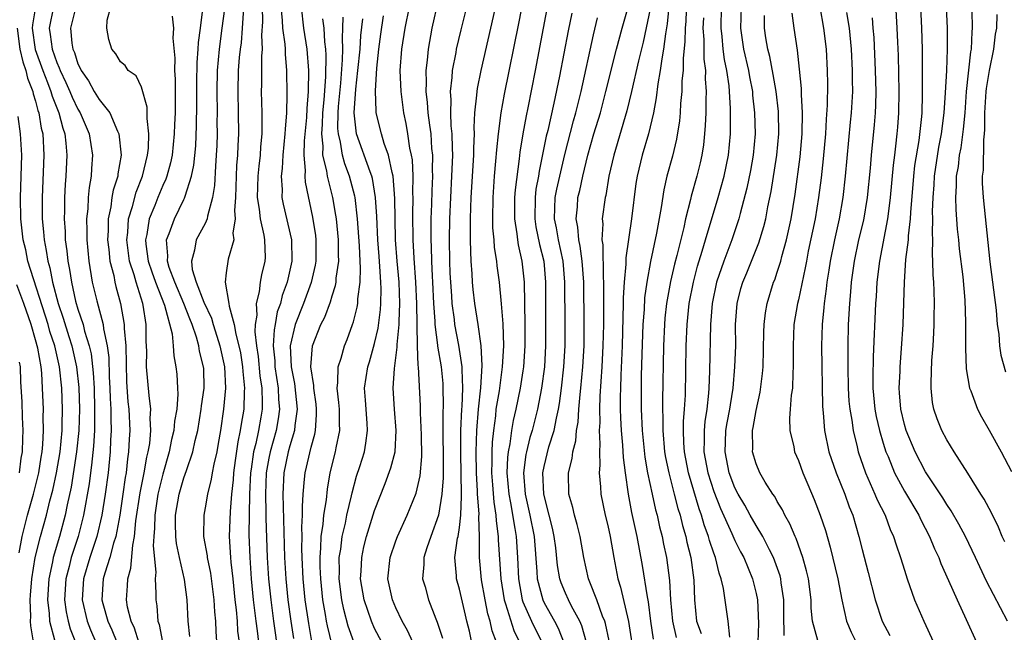
# Model space of a CAD drawing. Units: inches. Extents: x 2631000 to 2634000, y 1518000 to 1518965.
# Drawn here: x 2632282 to 2632374, y 1518482 to 1518540 of the extents above; entities that cross this region are included whole.
import ezdxf

# ---------------------------------------------------------------- set-up
doc = ezdxf.new("R2010")
doc.units = ezdxf.units.IN
doc.header["$MEASUREMENT"] = 0
doc.layers.add('LD26311518_2ft', color=254, linetype='Continuous')

msp = doc.modelspace()

# ---------------------------------------------------------------- linework, layer by layer
at = {"layer": 'LD26311518_2ft'}
for points, elevation in [([(2632324.543, 1518479), (2632323.943, 1518482.057), (2632323.717, 1518483), (2632323.563, 1518483.563), (2632323, 1518486.031), (2632322.714, 1518487), (2632322.713, 1518487.287), (2632322.573, 1518489), (2632322.83, 1518490.83), (2632322.869, 1518491), (2632323, 1518491.828), (2632323.13, 1518493), (2632323.207, 1518494.794), (2632323.191, 1518495), (2632323.128, 1518498.872), (2632323.148, 1518501), (2632323.239, 1518503), (2632323.266, 1518503.266), (2632323.331, 1518505), (2632323.254, 1518506.746), (2632323.27, 1518507), (2632322.952, 1518509.048), (2632322.573, 1518511), (2632322.527, 1518511.472), (2632322.312, 1518513), (2632322.276, 1518513.724), (2632322.18, 1518515), (2632322.144, 1518515.856), (2632322.099, 1518517), (2632322.068, 1518519), (2632322.106, 1518521), (2632322.188, 1518523), (2632322.3, 1518525), (2632322.312, 1518525.688), (2632322.38, 1518527), (2632322.338, 1518527.662), (2632322.319, 1518529), (2632322.235, 1518529.765), (2632322.178, 1518531), (2632322.209, 1518532.209), (2632322.154, 1518533), (2632322.321, 1518534.321), (2632322.353, 1518535), (2632322.688, 1518536.688), (2632322.735, 1518537), (2632323.162, 1518538.838), (2632324.201, 1518543)], 8602), ([(2632329.263, 1518543), (2632328.587, 1518539.413), (2632327.236, 1518532.764), (2632326.927, 1518531), (2632326.665, 1518529), (2632326.494, 1518527.505), (2632326.422, 1518526.423), (2632326.288, 1518525), (2632326.156, 1518523), (2632326.128, 1518521), (2632326.14, 1518520.141), (2632326.243, 1518519), (2632326.288, 1518518.288), (2632326.492, 1518517), (2632326.536, 1518516.537), (2632326.742, 1518515), (2632326.948, 1518512.948), (2632327.085, 1518511.085), (2632327.149, 1518509), (2632327.045, 1518507), (2632326.741, 1518504.741), (2632326.45, 1518503), (2632326.398, 1518502.398), (2632326.208, 1518501), (2632326.093, 1518499.907), (2632326.056, 1518499), (2632326.064, 1518498.064), (2632326.033, 1518497), (2632326.13, 1518495.871), (2632326.24, 1518494.24), (2632326.445, 1518493), (2632326.458, 1518492.458), (2632326.665, 1518491), (2632326.666, 1518490.666), (2632326.913, 1518487), (2632327.23, 1518485), (2632327.365, 1518484.635), (2632328.131, 1518482.131), (2632328.677, 1518481)], 8606), ([(2632331.674, 1518543), (2632330.159, 1518535), (2632329.472, 1518531.472), (2632329.303, 1518530.697), (2632328.991, 1518529), (2632328.708, 1518527.292), (2632328.639, 1518526.639), (2632328.264, 1518523.736), (2632328.216, 1518523), (2632328.197, 1518521), (2632328.424, 1518519.576), (2632328.474, 1518519), (2632328.538, 1518518.538), (2632328.904, 1518517), (2632329.123, 1518515), (2632329.19, 1518511), (2632329.19, 1518509), (2632329.06, 1518507), (2632329, 1518506.623), (2632328.739, 1518505), (2632328.314, 1518503), (2632328.062, 1518501.938), (2632327.911, 1518501), (2632327.756, 1518499.756), (2632327.6, 1518499), (2632327.537, 1518498.463), (2632327.491, 1518497), (2632327.665, 1518495), (2632327.829, 1518494.171), (2632328.243, 1518491.757), (2632328.345, 1518491), (2632328.489, 1518489), (2632328.582, 1518487), (2632328.939, 1518485), (2632329, 1518484.835), (2632329.821, 1518483), (2632330.77, 1518481)], 8608), ([(2632364.075, 1518543), (2632364.297, 1518539), (2632364.339, 1518537.661), (2632364.398, 1518536.398), (2632364.464, 1518533), (2632364.449, 1518531), (2632364.354, 1518529.646), (2632364.301, 1518529), (2632364.149, 1518527.851), (2632364.065, 1518527), (2632363.942, 1518526.058), (2632363.663, 1518523), (2632363.459, 1518521.459), (2632363.418, 1518521), (2632362.654, 1518517), (2632362.413, 1518515), (2632362.337, 1518513.663), (2632362.283, 1518513), (2632362.044, 1518507.956), (2632362.007, 1518505.993), (2632362.02, 1518505), (2632362.209, 1518503), (2632362.33, 1518502.33), (2632362.64, 1518501), (2632363, 1518499.804), (2632363.261, 1518499), (2632363.463, 1518498.537), (2632364.076, 1518497), (2632365, 1518495.267), (2632366.356, 1518493), (2632366.556, 1518492.556), (2632367.372, 1518491), (2632367.833, 1518489.833), (2632368.237, 1518489), (2632368.437, 1518488.437), (2632369.161, 1518486.839), (2632369.966, 1518485), (2632370.839, 1518483.161), (2632371.815, 1518481)], 8638), ([(2632374.728, 1518483), (2632372.763, 1518486.763), (2632372.116, 1518488.116), (2632371.714, 1518489), (2632370.753, 1518491), (2632370.147, 1518492.148), (2632369.42, 1518493.42), (2632369, 1518494.026), (2632368.638, 1518494.638), (2632367, 1518497.108), (2632366.016, 1518499), (2632365.166, 1518501), (2632365, 1518501.574), (2632364.656, 1518503), (2632364.55, 1518504.55), (2632364.504, 1518505), (2632364.587, 1518506.587), (2632364.595, 1518507), (2632364.732, 1518508.732), (2632364.872, 1518511), (2632364.957, 1518513.043), (2632365.013, 1518515.013), (2632365.149, 1518517.149), (2632365.376, 1518519), (2632365.391, 1518519.391), (2632365.577, 1518521), (2632365.594, 1518521.594), (2632365.875, 1518525), (2632365.994, 1518526.006), (2632366.387, 1518528.387), (2632366.639, 1518530.639), (2632366.665, 1518531), (2632366.715, 1518532.715), (2632366.721, 1518537), (2632366.659, 1518539), (2632366.467, 1518543)], 8640), ([(2632374.48, 1518490.481), (2632374.241, 1518491), (2632373.878, 1518491.878), (2632373.216, 1518493.216), (2632372.518, 1518494.518), (2632372.206, 1518495), (2632371, 1518496.96), (2632369.689, 1518499), (2632369, 1518500.114), (2632368.529, 1518501), (2632368.098, 1518502.098), (2632367.783, 1518503), (2632367.654, 1518503.654), (2632367.531, 1518505), (2632367.511, 1518505.511), (2632367.603, 1518507.603), (2632367.707, 1518509), (2632367.775, 1518510.225), (2632367.802, 1518511), (2632367.802, 1518511.802), (2632367.83, 1518513), (2632367.811, 1518514.189), (2632367.764, 1518515), (2632367.701, 1518515.701), (2632367.688, 1518517), (2632367.642, 1518517.642), (2632367.68, 1518519), (2632367.643, 1518519.643), (2632367.689, 1518521), (2632367.667, 1518521.667), (2632367.703, 1518523), (2632367.796, 1518524.204), (2632367.835, 1518525), (2632368.262, 1518527.738), (2632368.51, 1518529), (2632368.769, 1518531), (2632368.892, 1518532.892), (2632369.003, 1518535.003), (2632369.079, 1518537), (2632369.059, 1518539), (2632368.894, 1518543)], 8642), ([(2632302.665, 1518541.335), (2632302.544, 1518539.456), (2632302.49, 1518539), (2632302.394, 1518537.606), (2632302.306, 1518537), (2632302.222, 1518536.222), (2632302.125, 1518535), (2632302.077, 1518533), (2632302.132, 1518531), (2632302.156, 1518529), (2632302.098, 1518527.902), (2632302.07, 1518527), (2632301.979, 1518526.02), (2632301.857, 1518523), (2632301.779, 1518521.779), (2632301.852, 1518521), (2632301.625, 1518519.625), (2632301.701, 1518519), (2632301.179, 1518517.179), (2632301, 1518515.89), (2632300.901, 1518515), (2632301.248, 1518513), (2632301.266, 1518512.733), (2632301.754, 1518511), (2632301.891, 1518510.109), (2632302.197, 1518509), (2632302.331, 1518508.331), (2632302.543, 1518507), (2632302.56, 1518506.56), (2632302.72, 1518505), (2632302.696, 1518504.696), (2632302.643, 1518503), (2632302.398, 1518501.602), (2632302.323, 1518501), (2632302.08, 1518499.919), (2632301.837, 1518498.164), (2632301.689, 1518497), (2632301.652, 1518496.348), (2632301.502, 1518495), (2632301.353, 1518493.353), (2632301.269, 1518491), (2632301.392, 1518489), (2632301.428, 1518488.572), (2632301.616, 1518487), (2632301.82, 1518485), (2632301.93, 1518484.07), (2632302.015, 1518483), (2632302.069, 1518482.069), (2632302.206, 1518481)], 8582), ([(2632321, 1518541.661), (2632320.411, 1518539), (2632320.038, 1518537), (2632319.955, 1518535.955), (2632319.826, 1518535), (2632319.872, 1518533.872), (2632319.837, 1518533), (2632319.968, 1518531.969), (2632320.029, 1518531), (2632320.164, 1518529.836), (2632320.29, 1518529), (2632320.382, 1518527.618), (2632320.454, 1518527), (2632320.429, 1518525.571), (2632320.454, 1518525), (2632320.386, 1518523.614), (2632320.367, 1518522.367), (2632320.315, 1518521), (2632320.3, 1518519), (2632320.338, 1518518.338), (2632320.364, 1518517), (2632320.419, 1518515.581), (2632320.46, 1518515), (2632320.543, 1518513), (2632320.674, 1518511.326), (2632320.679, 1518511), (2632320.943, 1518509.057), (2632320.947, 1518508.947), (2632321.279, 1518507), (2632321.429, 1518505.429), (2632321.451, 1518505), (2632321.468, 1518503.468), (2632321.428, 1518502.572), (2632321.425, 1518500.575), (2632321.467, 1518498.532), (2632321.475, 1518496.525), (2632321.357, 1518495), (2632321.019, 1518493), (2632320.292, 1518491), (2632319.923, 1518489.923), (2632319.646, 1518489), (2632319.648, 1518488.353), (2632319.531, 1518487), (2632319.757, 1518486.243), (2632320.092, 1518485), (2632320.782, 1518483.218), (2632320.918, 1518482.918), (2632321.398, 1518481.398)], 8600), ([(2632326.508, 1518481), (2632326.097, 1518482.097), (2632325.919, 1518483), (2632325.699, 1518483.699), (2632325.428, 1518485), (2632325.089, 1518486.911), (2632324.893, 1518489), (2632324.904, 1518489.096), (2632324.894, 1518491), (2632324.839, 1518492.838), (2632324.862, 1518493.138), (2632324.724, 1518495), (2632324.72, 1518495.279), (2632324.608, 1518497), (2632324.588, 1518499), (2632324.659, 1518501), (2632324.812, 1518503), (2632325.018, 1518505.018), (2632325.15, 1518507.15), (2632325.059, 1518509), (2632324.786, 1518511), (2632324.469, 1518513), (2632324.312, 1518514.312), (2632324.246, 1518515), (2632324.207, 1518515.793), (2632324.106, 1518517), (2632324.095, 1518517.905), (2632324.033, 1518519), (2632324.056, 1518519.944), (2632324.041, 1518521), (2632324.065, 1518522.065), (2632324.107, 1518523), (2632324.361, 1518527), (2632324.352, 1518527.648), (2632324.42, 1518529), (2632324.393, 1518529.607), (2632324.465, 1518531), (2632324.656, 1518532.656), (2632324.666, 1518533), (2632324.707, 1518533.293), (2632325.05, 1518535), (2632325.97, 1518539), (2632326.522, 1518541.478)], 8604), ([(2632344.438, 1518541.562), (2632344.359, 1518539.641), (2632344.297, 1518539), (2632344.288, 1518537.712), (2632344.107, 1518536.107), (2632344.109, 1518535), (2632344.005, 1518534.005), (2632343.987, 1518533), (2632343.878, 1518531.877), (2632343.835, 1518531), (2632343.769, 1518530.231), (2632343.498, 1518528.502), (2632343.098, 1518526.902), (2632342.576, 1518525), (2632342.28, 1518523.72), (2632342.057, 1518522.057), (2632341.619, 1518519.619), (2632341.04, 1518516.96), (2632340.681, 1518515), (2632340.481, 1518513.52), (2632340.431, 1518512.431), (2632340.326, 1518511), (2632340.218, 1518508.218), (2632340.163, 1518506.163), (2632340.149, 1518505), (2632340.155, 1518503), (2632340.241, 1518501), (2632340.494, 1518498.494), (2632340.764, 1518497), (2632341.187, 1518495), (2632341.51, 1518493.51), (2632341.655, 1518493), (2632341.894, 1518491.894), (2632342.126, 1518491), (2632342.263, 1518490.263), (2632342.532, 1518489), (2632342.834, 1518486.834), (2632342.939, 1518485), (2632343.105, 1518483), (2632343.455, 1518481.455)], 8620), ([(2632282.985, 1518541.016), (2632282.709, 1518539.291), (2632282.68, 1518539), (2632282.967, 1518536.967), (2632283.674, 1518535), (2632284.137, 1518533.863), (2632284.455, 1518533), (2632284.566, 1518532.565), (2632285.204, 1518531), (2632285.559, 1518529.559), (2632285.762, 1518529), (2632285.864, 1518528.136), (2632285.944, 1518527), (2632285.844, 1518525), (2632285.782, 1518524.218), (2632285.725, 1518523), (2632285.728, 1518521.728), (2632285.703, 1518521), (2632285.782, 1518519.782), (2632285.801, 1518519), (2632285.952, 1518517.953), (2632286.031, 1518517), (2632286.207, 1518516.207), (2632286.378, 1518515), (2632286.784, 1518513.216), (2632287, 1518512.47), (2632287.479, 1518511), (2632287.628, 1518510.373), (2632288.058, 1518509), (2632288.238, 1518508.238), (2632288.449, 1518506.449), (2632288.519, 1518505), (2632288.575, 1518503), (2632288.575, 1518501.425), (2632288.562, 1518501), (2632288.472, 1518499.527), (2632288.285, 1518497.715), (2632288.172, 1518497), (2632288.045, 1518495.955), (2632287.537, 1518493), (2632287.013, 1518491), (2632286.362, 1518489), (2632286.171, 1518488.171), (2632285.86, 1518487), (2632285.743, 1518485), (2632285.889, 1518483.889), (2632286.077, 1518483), (2632286.261, 1518482.261), (2632286.754, 1518481)], 8568), ([(2632284.687, 1518541), (2632284.288, 1518539), (2632284.388, 1518538.389), (2632284.559, 1518537), (2632285, 1518535.744), (2632285.235, 1518535.234), (2632285.308, 1518535), (2632285.861, 1518533.861), (2632286.245, 1518533), (2632286.458, 1518532.458), (2632287, 1518531.339), (2632287.211, 1518531), (2632288.071, 1518529), (2632288.383, 1518527), (2632288.277, 1518525.723), (2632288.238, 1518525), (2632288.043, 1518523.957), (2632287.966, 1518523), (2632287.927, 1518521.927), (2632287.818, 1518521), (2632287.845, 1518519.845), (2632287.837, 1518519), (2632288.018, 1518517), (2632288.356, 1518515), (2632288.77, 1518513.23), (2632289.364, 1518511), (2632289.402, 1518510.598), (2632289.749, 1518509), (2632289.902, 1518507.902), (2632289.946, 1518506.054), (2632289.999, 1518505), (2632290.027, 1518504.027), (2632290.092, 1518503), (2632290.092, 1518502.092), (2632290.141, 1518501), (2632290.08, 1518500.08), (2632290.047, 1518499), (2632289.839, 1518497), (2632289.576, 1518495), (2632289.261, 1518493), (2632288.786, 1518491), (2632288.117, 1518489), (2632287.528, 1518487), (2632287.405, 1518485), (2632287.865, 1518483), (2632288.174, 1518482.173), (2632288.685, 1518481)], 8570), ([(2632286.809, 1518541), (2632286.304, 1518539), (2632286.434, 1518537.566), (2632286.525, 1518537), (2632286.675, 1518536.675), (2632287, 1518535.632), (2632287.223, 1518535.223), (2632287.301, 1518535), (2632288, 1518534), (2632288.538, 1518533), (2632289, 1518532.239), (2632290.011, 1518531), (2632290.739, 1518529.261), (2632290.872, 1518529), (2632291.07, 1518527), (2632290.771, 1518525.229), (2632290.752, 1518525), (2632290.323, 1518523.677), (2632290.213, 1518523), (2632290.102, 1518522.102), (2632289.855, 1518521), (2632289.844, 1518519.845), (2632289.798, 1518519), (2632289.923, 1518518.077), (2632290.02, 1518517), (2632290.371, 1518515.628), (2632290.485, 1518515), (2632290.586, 1518514.586), (2632291.008, 1518513), (2632291.355, 1518511), (2632291.357, 1518510.643), (2632291.505, 1518509), (2632291.581, 1518505.581), (2632291.715, 1518503.715), (2632291.796, 1518503), (2632291.889, 1518501), (2632291.823, 1518500.176), (2632291.785, 1518499), (2632291.674, 1518498.326), (2632291.544, 1518497), (2632291.453, 1518496.547), (2632291.242, 1518495), (2632290.938, 1518493), (2632290.579, 1518491), (2632290.368, 1518490.368), (2632290.022, 1518489), (2632289.535, 1518487.535), (2632289.392, 1518487), (2632289.253, 1518485), (2632289.335, 1518484.665), (2632289.81, 1518483), (2632290.193, 1518482.193), (2632290.672, 1518481)], 8572), ([(2632292.747, 1518481), (2632292.341, 1518482.341), (2632292.028, 1518483), (2632291.688, 1518484.312), (2632291.573, 1518485), (2632291.673, 1518486.327), (2632291.695, 1518487), (2632292.005, 1518487.996), (2632292.165, 1518490.165), (2632292.349, 1518491), (2632292.472, 1518492.472), (2632292.877, 1518495.123), (2632293.262, 1518497), (2632293.504, 1518498.496), (2632293.635, 1518499), (2632293.77, 1518499.77), (2632293.88, 1518501), (2632293.83, 1518502.17), (2632293.889, 1518503), (2632293.707, 1518504.293), (2632293.482, 1518507), (2632293.506, 1518508.494), (2632293.447, 1518509.448), (2632293.436, 1518511), (2632293.157, 1518512.843), (2632293.119, 1518513), (2632292.486, 1518515), (2632292.309, 1518515.691), (2632291.878, 1518517), (2632291.614, 1518519), (2632291.704, 1518519.704), (2632291.776, 1518521), (2632292.139, 1518522.139), (2632292.486, 1518523.515), (2632293.086, 1518525), (2632293.575, 1518527), (2632293.649, 1518527.649), (2632293.696, 1518529), (2632293.527, 1518530.473), (2632293.539, 1518531), (2632293.527, 1518531.527), (2632293, 1518533.414), (2632292.497, 1518534.497), (2632291.75, 1518535), (2632291.447, 1518535.446), (2632291, 1518535.806), (2632290.562, 1518536.561), (2632290.192, 1518537), (2632289.917, 1518537.916), (2632289.73, 1518539), (2632289.744, 1518539.744), (2632290.111, 1518541)], 8574), ([(2632297.544, 1518481.544), (2632297.388, 1518483), (2632297.298, 1518485), (2632297.056, 1518486.943), (2632296.585, 1518489), (2632296.316, 1518490.316), (2632296.242, 1518491), (2632296.209, 1518492.209), (2632296.217, 1518493), (2632296.551, 1518495), (2632297, 1518496.54), (2632297.13, 1518496.871), (2632297.23, 1518497.23), (2632297.839, 1518499), (2632298.064, 1518500.064), (2632298.3, 1518501), (2632298.644, 1518503), (2632298.669, 1518503.331), (2632298.905, 1518505), (2632298.865, 1518506.865), (2632298.859, 1518507), (2632298.478, 1518508.478), (2632298.404, 1518509), (2632298.192, 1518509.808), (2632297.777, 1518511), (2632297.55, 1518511.551), (2632296.995, 1518513), (2632296.128, 1518515), (2632295.621, 1518516.379), (2632295.443, 1518517), (2632295.489, 1518517.489), (2632295.356, 1518519), (2632295.613, 1518519.612), (2632296.104, 1518521), (2632297, 1518522.809), (2632297.071, 1518522.929), (2632297.117, 1518523.117), (2632297.725, 1518525), (2632297.948, 1518526.052), (2632298.113, 1518527.887), (2632298.2, 1518529.8), (2632298.226, 1518531.774), (2632298.218, 1518533.782), (2632298.247, 1518535.753), (2632298.352, 1518537), (2632298.373, 1518537.627), (2632298.574, 1518539), (2632298.775, 1518540.775)], 8578), ([(2632300.818, 1518540.818), (2632300.593, 1518539), (2632300.321, 1518537), (2632300.134, 1518535), (2632300.095, 1518533), (2632300.128, 1518531), (2632300.116, 1518530.116), (2632300.126, 1518529), (2632300.094, 1518527.906), (2632300.049, 1518527), (2632299.966, 1518525.965), (2632299.88, 1518524.121), (2632299.706, 1518523), (2632299.228, 1518521.228), (2632299.207, 1518521), (2632299, 1518520.531), (2632298.172, 1518519), (2632298.013, 1518518.014), (2632297.706, 1518517), (2632297.794, 1518516.206), (2632298.168, 1518515), (2632298.883, 1518513.117), (2632299.594, 1518511.594), (2632299.756, 1518511), (2632300.098, 1518509.902), (2632300.401, 1518509), (2632300.834, 1518507), (2632300.922, 1518505), (2632300.736, 1518503), (2632300.442, 1518501), (2632300.237, 1518499.763), (2632300.093, 1518499), (2632299.817, 1518497.817), (2632299.672, 1518497), (2632299.586, 1518496.415), (2632299.215, 1518495), (2632299, 1518493.688), (2632298.87, 1518493), (2632298.857, 1518491), (2632299.182, 1518489.182), (2632299.196, 1518489), (2632299.515, 1518487.515), (2632299.839, 1518485), (2632299.888, 1518483.888), (2632299.974, 1518483), (2632300.011, 1518482.012), (2632300.15, 1518480.15)], 8580), ([(2632304.377, 1518541), (2632304.41, 1518539.59), (2632304.324, 1518538.325), (2632304.383, 1518537), (2632304.329, 1518536.329), (2632304.32, 1518533.68), (2632304.302, 1518533), (2632304.353, 1518531), (2632304.339, 1518529.662), (2632304.349, 1518529), (2632304.232, 1518527.768), (2632304.189, 1518527), (2632304.058, 1518525.942), (2632303.968, 1518525), (2632303.919, 1518523), (2632304.107, 1518521.893), (2632304.192, 1518521), (2632304.548, 1518519.452), (2632304.596, 1518519), (2632304.66, 1518517.34), (2632304.631, 1518517), (2632304.317, 1518515.683), (2632304.184, 1518515), (2632304.102, 1518514.102), (2632303.817, 1518513), (2632303.889, 1518511.889), (2632303.736, 1518511), (2632303.696, 1518510.304), (2632303.851, 1518509), (2632303.999, 1518507.999), (2632304.167, 1518506.167), (2632304.351, 1518505), (2632304.395, 1518503.605), (2632304.378, 1518503), (2632304.261, 1518502.262), (2632304.034, 1518501), (2632303.784, 1518499.784), (2632303.578, 1518499), (2632303.357, 1518497.357), (2632303.295, 1518497), (2632303.198, 1518495), (2632303.138, 1518491.138), (2632303.21, 1518489), (2632303.357, 1518487), (2632303.547, 1518485), (2632303.783, 1518483), (2632303.917, 1518482.083), (2632304.04, 1518481)], 8584), ([(2632306.159, 1518541), (2632306.281, 1518539.719), (2632306.3, 1518539), (2632306.523, 1518537.477), (2632306.545, 1518537), (2632306.544, 1518536.543), (2632306.687, 1518535), (2632306.719, 1518532.719), (2632306.674, 1518531), (2632306.546, 1518529.454), (2632306.541, 1518529), (2632306.338, 1518527), (2632306.269, 1518525.731), (2632306.173, 1518525), (2632306.259, 1518523.741), (2632306.247, 1518523), (2632306.37, 1518522.371), (2632307.142, 1518519), (2632307.191, 1518517), (2632306.755, 1518515), (2632306.268, 1518513.732), (2632306.101, 1518513), (2632305.802, 1518512.198), (2632305.602, 1518511), (2632305.503, 1518510.498), (2632305.431, 1518509), (2632305.576, 1518507.576), (2632305.597, 1518507), (2632305.907, 1518505), (2632305.939, 1518503.939), (2632306.024, 1518503), (2632305.908, 1518502.092), (2632305.706, 1518501), (2632305.126, 1518499), (2632305, 1518498.38), (2632304.761, 1518497), (2632304.689, 1518495), (2632304.746, 1518493.254), (2632304.737, 1518492.737), (2632304.869, 1518489), (2632304.997, 1518487), (2632305.19, 1518485), (2632305.45, 1518483), (2632305.893, 1518479.893)], 8586), ([(2632308.07, 1518541), (2632308.295, 1518539), (2632308.614, 1518537), (2632308.769, 1518535), (2632308.738, 1518533), (2632308.598, 1518531.402), (2632308.56, 1518530.56), (2632308.346, 1518528.346), (2632308.31, 1518527), (2632308.445, 1518525.555), (2632308.414, 1518525), (2632308.45, 1518524.45), (2632309.144, 1518521.145), (2632309.407, 1518519.407), (2632309.451, 1518519), (2632309.442, 1518517), (2632309.385, 1518516.615), (2632309.02, 1518514.98), (2632308.296, 1518513), (2632307.51, 1518511), (2632307.036, 1518509), (2632307.125, 1518507), (2632307.438, 1518505.438), (2632307.691, 1518503), (2632307.481, 1518501.481), (2632307.451, 1518501), (2632307, 1518499.547), (2632306.846, 1518499), (2632306.427, 1518497), (2632306.332, 1518495), (2632306.5, 1518489), (2632306.619, 1518487), (2632306.819, 1518485), (2632307.091, 1518483), (2632307.346, 1518481.346)], 8588), ([(2632318.604, 1518481), (2632318.111, 1518482.111), (2632317.599, 1518483), (2632317, 1518484.247), (2632316.672, 1518485), (2632316.249, 1518487), (2632316.457, 1518489), (2632317, 1518490.59), (2632317.154, 1518491), (2632318.062, 1518493), (2632318.918, 1518495.082), (2632319.289, 1518496.711), (2632319.449, 1518498.55), (2632319.42, 1518500.581), (2632319.326, 1518502.674), (2632319.321, 1518503.322), (2632319.145, 1518507), (2632319.123, 1518507.123), (2632319.05, 1518509), (2632318.974, 1518513), (2632318.896, 1518515), (2632318.727, 1518517.273), (2632318.63, 1518519), (2632318.605, 1518521.395), (2632318.638, 1518523), (2632318.615, 1518523.385), (2632318.631, 1518525), (2632318.56, 1518526.56), (2632318.482, 1518527), (2632318.33, 1518527.67), (2632318.144, 1518529), (2632317.976, 1518529.976), (2632317.758, 1518531), (2632317.503, 1518533), (2632317.424, 1518535), (2632317.555, 1518537), (2632317.884, 1518539), (2632318.298, 1518541)], 8598), ([(2632333.609, 1518540.391), (2632333.269, 1518538.731), (2632332.439, 1518534.439), (2632331.92, 1518531.919), (2632331.337, 1518529.337), (2632331.201, 1518528.799), (2632330.521, 1518525.479), (2632330.46, 1518525), (2632330.227, 1518523.773), (2632330.144, 1518523), (2632330.11, 1518521), (2632330.223, 1518520.223), (2632330.568, 1518518.568), (2632330.966, 1518517), (2632331.137, 1518515), (2632331.129, 1518509), (2632331.026, 1518507), (2632330.764, 1518505), (2632330.367, 1518503), (2632329.858, 1518501), (2632329.652, 1518500.348), (2632329.326, 1518499), (2632329.27, 1518498.73), (2632329.047, 1518497), (2632329.213, 1518495), (2632329.659, 1518493), (2632330.048, 1518491), (2632330.321, 1518487.679), (2632330.353, 1518487), (2632330.876, 1518485), (2632331, 1518484.741), (2632331.987, 1518483), (2632332.338, 1518482.338), (2632332.886, 1518480.886)], 8610), ([(2632337.135, 1518481.135), (2632336.787, 1518482.787), (2632336.721, 1518483), (2632336.518, 1518483.483), (2632335.979, 1518485), (2632335.306, 1518486.694), (2632335.2, 1518487), (2632334.75, 1518489), (2632334.402, 1518491), (2632334.124, 1518492.124), (2632333.871, 1518493), (2632333.719, 1518493.719), (2632333.343, 1518495), (2632333.294, 1518497), (2632333.646, 1518498.355), (2632333.696, 1518499), (2632333.986, 1518500.014), (2632334.053, 1518501), (2632334.205, 1518501.795), (2632334.276, 1518503), (2632334.391, 1518504.391), (2632334.469, 1518505), (2632334.649, 1518507), (2632334.763, 1518509), (2632334.79, 1518511), (2632334.747, 1518515), (2632334.598, 1518517), (2632334.408, 1518518.408), (2632334.27, 1518519), (2632334.182, 1518520.182), (2632334.009, 1518521), (2632334.132, 1518522.132), (2632334.189, 1518523), (2632334.357, 1518523.644), (2632334.651, 1518525), (2632335.136, 1518527), (2632335.704, 1518529), (2632336.303, 1518531), (2632336.837, 1518533), (2632337.82, 1518537), (2632338.353, 1518539), (2632339, 1518541.201)], 8614), ([(2632341.034, 1518540.966), (2632340.343, 1518537.657), (2632339.915, 1518535.914), (2632339.245, 1518533), (2632338.811, 1518531.189), (2632337.565, 1518527), (2632337.113, 1518525), (2632336.806, 1518523.194), (2632336.755, 1518523), (2632336.474, 1518521), (2632336.523, 1518520.522), (2632336.444, 1518519), (2632336.525, 1518518.525), (2632336.56, 1518515.44), (2632336.593, 1518515), (2632336.595, 1518511), (2632336.553, 1518509), (2632336.442, 1518507), (2632336.244, 1518504.244), (2632336.21, 1518503), (2632336.245, 1518501.754), (2632336.195, 1518501), (2632336.267, 1518499.733), (2632336.209, 1518499), (2632336.268, 1518497.732), (2632336.205, 1518497), (2632336.321, 1518495.679), (2632336.345, 1518495), (2632336.755, 1518493), (2632337, 1518492.015), (2632337.224, 1518491), (2632337.576, 1518489), (2632337.954, 1518487), (2632338.205, 1518486.205), (2632338.958, 1518482.958), (2632339.495, 1518479.495)], 8616), ([(2632342.775, 1518541), (2632342.617, 1518539.383), (2632342.448, 1518538.448), (2632342.275, 1518537), (2632342.095, 1518536.095), (2632341.952, 1518535), (2632341.717, 1518533.717), (2632341.578, 1518532.422), (2632341.316, 1518531), (2632340.854, 1518529), (2632340.248, 1518527), (2632339.767, 1518525), (2632339.668, 1518524.332), (2632339.254, 1518521), (2632338.701, 1518517.299), (2632338.709, 1518516.708), (2632338.556, 1518515), (2632338.47, 1518513.53), (2632338.469, 1518513), (2632338.367, 1518509), (2632338.229, 1518506.23), (2632338.191, 1518505), (2632338.17, 1518504.169), (2632338.174, 1518503), (2632338.197, 1518502.197), (2632338.264, 1518501), (2632338.399, 1518499.602), (2632338.454, 1518498.454), (2632338.637, 1518497), (2632338.926, 1518495), (2632339.258, 1518493.258), (2632339.755, 1518491), (2632340.254, 1518488.254), (2632340.71, 1518485.29), (2632340.812, 1518484.812), (2632341.046, 1518483), (2632341.302, 1518481.302)], 8618), ([(2632348.528, 1518481.472), (2632348.353, 1518483), (2632347.924, 1518486.076), (2632347.713, 1518487), (2632347.516, 1518487.516), (2632347.162, 1518489), (2632347, 1518489.427), (2632346.603, 1518490.603), (2632346.509, 1518491), (2632346.097, 1518492.097), (2632345.848, 1518493), (2632345.618, 1518493.618), (2632344.628, 1518497), (2632344.236, 1518499), (2632344.17, 1518499.829), (2632344.137, 1518501), (2632344.146, 1518501.854), (2632344.241, 1518503), (2632344.325, 1518504.325), (2632344.398, 1518509), (2632344.489, 1518511), (2632344.697, 1518513), (2632345.083, 1518515), (2632345.478, 1518516.522), (2632345.923, 1518517.923), (2632346.229, 1518519), (2632347.432, 1518523), (2632347.983, 1518525), (2632348.393, 1518527), (2632348.577, 1518529), (2632348.577, 1518530.577), (2632348.594, 1518531.406), (2632348.508, 1518533), (2632348.469, 1518533.531), (2632348.253, 1518535), (2632348.022, 1518536.022), (2632347.9, 1518537), (2632347.798, 1518538.202), (2632347.699, 1518539), (2632347.746, 1518541)], 8624), ([(2632349.598, 1518541), (2632349.54, 1518539), (2632349.828, 1518537), (2632350.294, 1518535), (2632350.386, 1518534.386), (2632350.658, 1518533), (2632350.675, 1518532.675), (2632350.861, 1518531), (2632350.905, 1518529), (2632350.729, 1518527), (2632350.463, 1518525.537), (2632350.128, 1518523.872), (2632349.486, 1518521.486), (2632349.374, 1518521), (2632348.706, 1518519), (2632347.946, 1518517), (2632347.259, 1518515), (2632346.85, 1518513), (2632346.704, 1518511), (2632346.616, 1518506.616), (2632346.542, 1518505), (2632346.509, 1518504.509), (2632346.339, 1518503), (2632346.157, 1518501.843), (2632346.091, 1518501), (2632346.116, 1518500.116), (2632346.083, 1518499), (2632346.453, 1518497), (2632347, 1518495.254), (2632347.638, 1518493.638), (2632348.713, 1518491.287), (2632349, 1518490.616), (2632349.545, 1518489.545), (2632349.843, 1518489), (2632350.655, 1518487), (2632351, 1518485.608), (2632351.127, 1518485), (2632351.216, 1518482.783), (2632351.175, 1518481)], 8626), ([(2632356.832, 1518481.168), (2632356.327, 1518483), (2632356.211, 1518484.211), (2632356.197, 1518485), (2632355.943, 1518487), (2632355.764, 1518487.764), (2632355.425, 1518489), (2632354.795, 1518490.795), (2632354.693, 1518491), (2632354.201, 1518492.201), (2632353.725, 1518493), (2632353.5, 1518493.5), (2632353, 1518494.309), (2632352.758, 1518494.758), (2632352.578, 1518495), (2632351.867, 1518496.133), (2632351.356, 1518497), (2632351, 1518497.847), (2632350.662, 1518499), (2632350.684, 1518499.316), (2632350.66, 1518501), (2632350.726, 1518501.274), (2632351, 1518502.876), (2632351.392, 1518504.608), (2632351.61, 1518506.39), (2632351.657, 1518507), (2632351.723, 1518510.277), (2632351.754, 1518511), (2632351.878, 1518512.122), (2632352.035, 1518513), (2632352.655, 1518515), (2632352.761, 1518515.239), (2632353, 1518515.942), (2632353.323, 1518517), (2632353.427, 1518517.427), (2632353.875, 1518519), (2632354.318, 1518521), (2632354.69, 1518523.31), (2632355.155, 1518526.845), (2632355.348, 1518529), (2632355.38, 1518531), (2632355.285, 1518532.715), (2632355.285, 1518533.285), (2632355.107, 1518535.107), (2632354.898, 1518536.898), (2632354.582, 1518539), (2632354.397, 1518540.397)], 8630), ([(2632357.029, 1518541), (2632357.36, 1518539), (2632357.602, 1518537), (2632357.711, 1518535), (2632357.728, 1518533.728), (2632357.704, 1518531.704), (2632357.606, 1518530.394), (2632357.546, 1518529), (2632357.343, 1518526.657), (2632357.14, 1518524.86), (2632356.907, 1518523), (2632356.58, 1518521), (2632355.932, 1518517.932), (2632355.746, 1518517), (2632355.641, 1518516.359), (2632355, 1518513.352), (2632354.913, 1518513), (2632354.579, 1518511), (2632354.49, 1518509), (2632354.502, 1518507), (2632354.46, 1518506.46), (2632354.426, 1518505), (2632354.324, 1518504.324), (2632354.233, 1518503), (2632354.158, 1518502.158), (2632354.182, 1518501), (2632354.557, 1518499.443), (2632354.635, 1518499), (2632355, 1518498.172), (2632355.426, 1518497), (2632355.888, 1518495.888), (2632356.492, 1518494.492), (2632357.066, 1518493), (2632357.548, 1518491.548), (2632357.997, 1518489.997), (2632358.73, 1518487), (2632359.1, 1518485), (2632359.529, 1518483), (2632359.961, 1518481.961), (2632360.448, 1518481)], 8632), ([(2632359.538, 1518540.462), (2632359.776, 1518539), (2632359.977, 1518537), (2632360.082, 1518535), (2632360.073, 1518534.073), (2632360.089, 1518533), (2632359.971, 1518531), (2632359.875, 1518530.125), (2632359.415, 1518525), (2632359.195, 1518523), (2632358.841, 1518521), (2632358.391, 1518519), (2632357.996, 1518517), (2632357.874, 1518516.126), (2632357.688, 1518515), (2632357.625, 1518514.375), (2632357.414, 1518513), (2632357.392, 1518512.608), (2632357.228, 1518511), (2632357.187, 1518509), (2632357.271, 1518503.271), (2632357.334, 1518502.666), (2632357.458, 1518501), (2632357.884, 1518499), (2632358.56, 1518497), (2632359.369, 1518495), (2632359.791, 1518493.791), (2632360.126, 1518493), (2632360.7, 1518491), (2632361, 1518489.754), (2632361.588, 1518487.588), (2632362.25, 1518485), (2632362.915, 1518483), (2632363.637, 1518481.637)], 8634), ([(2632371.376, 1518540.623), (2632371.402, 1518539), (2632371.357, 1518538.643), (2632371.289, 1518537), (2632371.241, 1518536.759), (2632370.835, 1518533), (2632370.695, 1518531), (2632370.558, 1518529.442), (2632370.318, 1518527.682), (2632370.178, 1518527), (2632370.06, 1518525.94), (2632369.898, 1518525), (2632369.889, 1518524.111), (2632369.825, 1518523), (2632369.865, 1518521.865), (2632369.994, 1518519.994), (2632370.106, 1518519), (2632370.166, 1518518.166), (2632370.501, 1518515.499), (2632370.706, 1518513.294), (2632370.78, 1518511.22), (2632370.776, 1518509.224), (2632370.762, 1518508.762), (2632370.834, 1518506.835), (2632371.155, 1518505), (2632371.269, 1518504.731), (2632371.908, 1518503), (2632372.276, 1518502.275), (2632373, 1518501.022), (2632374.123, 1518499), (2632375.114, 1518497.114)], 8644), ([(2632295.878, 1518540.122), (2632296.014, 1518539), (2632295.962, 1518538.038), (2632296.139, 1518536.139), (2632296.119, 1518535), (2632296.168, 1518534.168), (2632296.181, 1518532.181), (2632296.162, 1518531), (2632296.111, 1518529.889), (2632296.096, 1518529), (2632295.885, 1518527), (2632295.735, 1518526.265), (2632295.375, 1518525), (2632295.282, 1518524.718), (2632295, 1518524.136), (2632294.535, 1518523), (2632294.252, 1518522.252), (2632293.735, 1518521), (2632293.5, 1518519.5), (2632293.379, 1518519), (2632293.406, 1518518.594), (2632293.629, 1518517), (2632293.967, 1518515.968), (2632294.313, 1518515), (2632295.168, 1518512.832), (2632295.888, 1518510.112), (2632295.991, 1518509), (2632296.037, 1518508.037), (2632296.238, 1518507), (2632296.317, 1518506.317), (2632296.388, 1518505), (2632296.434, 1518504.434), (2632296.318, 1518503), (2632296.113, 1518501.888), (2632296.053, 1518501), (2632295.843, 1518500.157), (2632295.619, 1518499), (2632295, 1518496.869), (2632294.546, 1518495), (2632294.242, 1518493), (2632294.233, 1518491.768), (2632294.165, 1518491), (2632294.113, 1518490.113), (2632294.364, 1518487.636), (2632294.298, 1518487), (2632294.362, 1518485.639), (2632294.338, 1518485), (2632294.439, 1518484.439), (2632294.546, 1518483), (2632294.671, 1518482.671), (2632294.993, 1518481)], 8576), ([(2632309.079, 1518481.079), (2632308.777, 1518482.776), (2632308.452, 1518485), (2632308.248, 1518487), (2632308.149, 1518489), (2632308.127, 1518489.873), (2632308.151, 1518491), (2632308.131, 1518491.87), (2632308.204, 1518493), (2632308.179, 1518493.821), (2632308.257, 1518495), (2632308.397, 1518496.397), (2632308.436, 1518497), (2632309, 1518499.436), (2632309.347, 1518500.653), (2632309.411, 1518501), (2632309.519, 1518502.481), (2632309.519, 1518503), (2632309.471, 1518503.471), (2632309.257, 1518505), (2632309.259, 1518505.259), (2632308.978, 1518507), (2632309.135, 1518509), (2632309.916, 1518511), (2632310.292, 1518511.708), (2632310.839, 1518513.161), (2632311, 1518513.723), (2632311.319, 1518514.681), (2632311.368, 1518515), (2632311.381, 1518515.381), (2632311.609, 1518517), (2632311.581, 1518517.582), (2632311.58, 1518519), (2632311.388, 1518521), (2632311.342, 1518521.342), (2632311.054, 1518523), (2632310.537, 1518525), (2632310.484, 1518525.516), (2632310.12, 1518527), (2632310.141, 1518527.859), (2632310.01, 1518529), (2632310.089, 1518529.912), (2632310.118, 1518531), (2632310.227, 1518532.227), (2632310.386, 1518534.386), (2632310.428, 1518536.428), (2632310.391, 1518537), (2632310.295, 1518537.706), (2632310.222, 1518539), (2632310.125, 1518539.875)], 8590), ([(2632311, 1518480.725), (2632310.554, 1518482.554), (2632310.473, 1518483), (2632310.375, 1518483.625), (2632310.125, 1518485), (2632309.909, 1518487), (2632309.858, 1518488.142), (2632309.848, 1518489), (2632309.934, 1518489.934), (2632309.959, 1518491), (2632310.145, 1518492.145), (2632310.206, 1518493), (2632310.448, 1518494.449), (2632310.54, 1518495.46), (2632310.813, 1518497), (2632311.305, 1518499), (2632311.367, 1518499.367), (2632311.709, 1518501), (2632311.674, 1518501.674), (2632311.674, 1518503), (2632311.629, 1518503.629), (2632311.461, 1518505), (2632311.532, 1518505.532), (2632311.548, 1518507), (2632311.827, 1518507.827), (2632312.145, 1518509), (2632312.395, 1518509.605), (2632312.917, 1518511), (2632313, 1518511.27), (2632313.353, 1518512.647), (2632313.408, 1518513), (2632313.419, 1518513.419), (2632313.632, 1518515), (2632313.672, 1518516.328), (2632313.626, 1518517), (2632313.566, 1518518.434), (2632313.383, 1518521), (2632313.148, 1518523), (2632313.127, 1518523.126), (2632312.632, 1518525), (2632312.175, 1518526.176), (2632311.956, 1518527), (2632311.779, 1518528.221), (2632311.575, 1518529), (2632311.529, 1518529.529), (2632311.57, 1518531), (2632311.605, 1518531.605), (2632311.808, 1518533.808), (2632311.983, 1518535.983), (2632312.007, 1518537), (2632311.958, 1518538.042), (2632312.011, 1518539), (2632312.039, 1518540.039)], 8592), ([(2632313.034, 1518481.034), (2632312.516, 1518482.516), (2632312.099, 1518484.099), (2632311.916, 1518485), (2632311.663, 1518487), (2632311.684, 1518487.684), (2632311.668, 1518489), (2632311.804, 1518489.804), (2632311.937, 1518491), (2632312.236, 1518492.235), (2632312.384, 1518493), (2632312.82, 1518494.82), (2632312.876, 1518495.124), (2632313.299, 1518496.701), (2632313.596, 1518497.596), (2632314.032, 1518499), (2632314.182, 1518499.818), (2632314.34, 1518501), (2632314.302, 1518501.698), (2632314.128, 1518503.872), (2632314.056, 1518505), (2632314.35, 1518507), (2632314.507, 1518507.492), (2632315, 1518509.229), (2632315.328, 1518510.672), (2632315.561, 1518512.439), (2632315.593, 1518513), (2632315.622, 1518514.378), (2632315.6, 1518515), (2632315.503, 1518516.498), (2632315.418, 1518517.418), (2632315.302, 1518519), (2632315.211, 1518521.21), (2632315.096, 1518523), (2632314.797, 1518524.797), (2632314.743, 1518525), (2632314.577, 1518525.423), (2632313.301, 1518529), (2632313.061, 1518531), (2632313.213, 1518533.213), (2632313.43, 1518535), (2632313.621, 1518537), (2632313.692, 1518538.308), (2632313.879, 1518539.879)], 8594), ([(2632316.141, 1518480.141), (2632315, 1518482.298), (2632314.69, 1518483), (2632313.999, 1518485), (2632313.671, 1518487), (2632313.726, 1518487.726), (2632313.777, 1518489), (2632313.987, 1518490.013), (2632314.248, 1518491), (2632315, 1518493.432), (2632315.998, 1518496.002), (2632316.534, 1518497.466), (2632316.924, 1518499), (2632317.042, 1518501), (2632316.876, 1518503), (2632316.748, 1518505), (2632316.861, 1518506.861), (2632317.13, 1518508.87), (2632317.122, 1518509.122), (2632317.31, 1518511), (2632317.306, 1518511.306), (2632317.389, 1518513), (2632317.322, 1518515), (2632317.14, 1518517), (2632316.985, 1518519), (2632316.933, 1518521), (2632316.912, 1518522.912), (2632316.756, 1518525), (2632316.646, 1518525.354), (2632316.322, 1518527), (2632315.904, 1518528.096), (2632315.642, 1518529), (2632315.157, 1518531), (2632315.138, 1518531.138), (2632315.084, 1518533.083), (2632315.218, 1518535.218), (2632315.402, 1518537), (2632315.592, 1518538.408), (2632315.839, 1518540.162)], 8596), ([(2632334.995, 1518480.995), (2632334.553, 1518482.553), (2632334.354, 1518483), (2632333.577, 1518484.423), (2632333.295, 1518485), (2632333, 1518485.648), (2632332.611, 1518486.611), (2632332.479, 1518487), (2632332.263, 1518488.263), (2632332.091, 1518489.909), (2632331.956, 1518491), (2632331.786, 1518491.786), (2632331.487, 1518493), (2632330.964, 1518495), (2632330.885, 1518497), (2632331, 1518497.592), (2632331.455, 1518499.455), (2632331.943, 1518501), (2632332.158, 1518502.158), (2632332.36, 1518503), (2632332.458, 1518503.542), (2632332.65, 1518505), (2632332.862, 1518507), (2632332.969, 1518509), (2632332.978, 1518511), (2632332.961, 1518515), (2632332.787, 1518517), (2632332.351, 1518519), (2632332.15, 1518520.15), (2632331.975, 1518521), (2632331.997, 1518522.003), (2632332.052, 1518523), (2632332.199, 1518523.8), (2632332.951, 1518527.048), (2632333.764, 1518530.236), (2632333.984, 1518531), (2632334.478, 1518533), (2632335.642, 1518538.358), (2632336.041, 1518539.959)], 8612), ([(2632346.026, 1518539.974), (2632345.989, 1518539), (2632346.072, 1518537.928), (2632346.067, 1518536.067), (2632346.218, 1518535), (2632346.205, 1518534.205), (2632346.297, 1518533), (2632346.265, 1518532.265), (2632346.26, 1518531), (2632346.212, 1518529.788), (2632346.143, 1518529), (2632346.032, 1518527.968), (2632345.874, 1518527), (2632345.715, 1518526.285), (2632345.402, 1518525), (2632344.871, 1518523.129), (2632344.807, 1518522.807), (2632344.348, 1518521), (2632344.178, 1518520.178), (2632343.528, 1518517.528), (2632343.304, 1518516.696), (2632342.921, 1518515.079), (2632342.553, 1518513), (2632342.399, 1518511.601), (2632342.352, 1518511), (2632342.256, 1518509), (2632342.172, 1518503.828), (2632342.174, 1518503), (2632342.204, 1518502.204), (2632342.191, 1518501), (2632342.369, 1518499), (2632342.459, 1518498.459), (2632342.764, 1518497), (2632343.284, 1518495), (2632343.622, 1518493.622), (2632343.823, 1518493), (2632344.043, 1518492.043), (2632344.358, 1518491), (2632344.463, 1518490.463), (2632344.83, 1518489), (2632345.131, 1518486.869), (2632345.195, 1518485), (2632345.392, 1518483), (2632345.82, 1518481.82)], 8622), ([(2632353.643, 1518481.643), (2632353.615, 1518483.615), (2632353.618, 1518485), (2632353.374, 1518486.627), (2632353.331, 1518487), (2632353.265, 1518487.265), (2632352.659, 1518489), (2632352.271, 1518489.73), (2632351.644, 1518491), (2632351, 1518492.033), (2632350.443, 1518493), (2632349.935, 1518493.935), (2632349.301, 1518495), (2632349, 1518495.592), (2632348.476, 1518497), (2632348.073, 1518499), (2632348.104, 1518499.896), (2632348.159, 1518501), (2632348.276, 1518501.724), (2632348.527, 1518503), (2632348.577, 1518503.423), (2632348.844, 1518505), (2632349.012, 1518507), (2632349.076, 1518509), (2632349.073, 1518511), (2632349.211, 1518513), (2632349.578, 1518514.422), (2632349.746, 1518515), (2632350.121, 1518515.879), (2632351.275, 1518518.725), (2632351.738, 1518520.262), (2632351.919, 1518521), (2632352.119, 1518522.119), (2632352.428, 1518523.572), (2632352.96, 1518527), (2632353.141, 1518529), (2632353.11, 1518531.11), (2632352.898, 1518533), (2632352.623, 1518534.623), (2632352.301, 1518536.301), (2632352.1, 1518537), (2632351.914, 1518538.086), (2632351.781, 1518539), (2632351.804, 1518540.196)], 8628), ([(2632361.963, 1518539.963), (2632362.026, 1518539), (2632362.104, 1518538.104), (2632362.251, 1518535), (2632362.3, 1518533), (2632362.276, 1518531.724), (2632362.236, 1518531), (2632362.142, 1518529.858), (2632361.848, 1518527), (2632361.754, 1518525.754), (2632361.488, 1518523), (2632361.128, 1518520.872), (2632360.683, 1518519), (2632360.266, 1518517), (2632359.99, 1518515), (2632359.921, 1518514.079), (2632359.807, 1518513), (2632359.698, 1518511), (2632359.657, 1518509), (2632359.661, 1518507.661), (2632359.647, 1518507), (2632359.686, 1518505), (2632359.765, 1518503.765), (2632359.841, 1518503), (2632360.033, 1518501.967), (2632360.157, 1518501), (2632360.55, 1518499.45), (2632360.648, 1518499), (2632361.324, 1518497), (2632362.215, 1518495), (2632362.44, 1518494.44), (2632363.17, 1518493), (2632363.665, 1518491.665), (2632363.983, 1518491), (2632364.209, 1518490.21), (2632364.639, 1518489), (2632365, 1518487.807), (2632365.262, 1518487), (2632365.96, 1518485), (2632366.821, 1518483), (2632367.742, 1518481)], 8636), ([(2632373.715, 1518540.285), (2632373.677, 1518539), (2632373.568, 1518538.432), (2632373.396, 1518537), (2632372.996, 1518535.004), (2632372.719, 1518533.281), (2632372.689, 1518533), (2632372.572, 1518531), (2632372.574, 1518529.426), (2632372.534, 1518529), (2632372.456, 1518528.456), (2632372.428, 1518525.572), (2632372.346, 1518525), (2632372.339, 1518524.339), (2632372.436, 1518523), (2632373.064, 1518516.936), (2632373.648, 1518512.352), (2632373.762, 1518511), (2632373.912, 1518510.088), (2632373.986, 1518509), (2632374.105, 1518508.105), (2632374.541, 1518506.541)], 8646), ([(2632281.27, 1518539), (2632281.511, 1518537), (2632281.8, 1518535.8), (2632282.089, 1518535), (2632282.253, 1518534.253), (2632282.751, 1518533), (2632282.786, 1518532.787), (2632283, 1518532.093), (2632283.221, 1518531.222), (2632283.311, 1518531), (2632283.542, 1518529.542), (2632283.681, 1518529), (2632283.785, 1518527), (2632283.617, 1518523), (2632283.634, 1518521), (2632283.751, 1518519.751), (2632283.796, 1518519), (2632284.01, 1518518.01), (2632284.143, 1518517), (2632284.344, 1518516.344), (2632284.604, 1518515), (2632285.134, 1518513), (2632285.607, 1518511.607), (2632286.128, 1518509.872), (2632286.411, 1518509), (2632286.863, 1518507), (2632287.073, 1518505.073), (2632287.134, 1518503), (2632287.077, 1518501), (2632286.864, 1518499), (2632286.349, 1518495.651), (2632285.977, 1518493.977), (2632285.793, 1518493), (2632285.248, 1518491), (2632284.662, 1518489), (2632284.591, 1518488.59), (2632284.242, 1518487), (2632284.117, 1518485), (2632284.287, 1518483.713), (2632284.324, 1518483), (2632284.779, 1518481.221)], 8566), ([(2632282.851, 1518480.852), (2632282.566, 1518482.566), (2632282.534, 1518483), (2632282.554, 1518483.446), (2632282.479, 1518485), (2632282.535, 1518485.465), (2632282.634, 1518487), (2632282.956, 1518489), (2632283.458, 1518491), (2632284.026, 1518493), (2632284.357, 1518494.357), (2632284.625, 1518495.375), (2632284.972, 1518497), (2632285.31, 1518499), (2632285.504, 1518501), (2632285.521, 1518501.521), (2632285.546, 1518503), (2632285.48, 1518505), (2632285.266, 1518507), (2632284.804, 1518509), (2632284.354, 1518510.354), (2632284.179, 1518511), (2632282.284, 1518517), (2632282.066, 1518518.066), (2632281.822, 1518519), (2632281.616, 1518521), (2632281.587, 1518523), (2632281.716, 1518527), (2632281.591, 1518529), (2632281.354, 1518530.646)], 8564), ([(2632281.452, 1518489.453), (2632281.723, 1518491), (2632281.996, 1518491.997), (2632282.227, 1518493), (2632282.812, 1518495), (2632283.248, 1518496.752), (2632283.301, 1518497), (2632283.52, 1518498.48), (2632283.617, 1518499), (2632283.688, 1518499.689), (2632283.751, 1518501), (2632283.724, 1518502.276), (2632283.739, 1518503), (2632283.669, 1518505), (2632283.583, 1518506.417), (2632283.515, 1518507), (2632283.211, 1518508.789), (2632283, 1518509.569), (2632282.581, 1518511), (2632281.906, 1518513), (2632281.245, 1518514.755)], 8562), ([(2632281.449, 1518507.449), (2632281.537, 1518507), (2632281.586, 1518505.586), (2632281.693, 1518503.693), (2632281.735, 1518502.265), (2632281.793, 1518501), (2632281.753, 1518500.247), (2632281.73, 1518499), (2632281.622, 1518498.378), (2632281.437, 1518497)], 8560)]:
    msp.add_lwpolyline(points, dxfattribs=dict(at, elevation=elevation))

doc.saveas('drawing.dxf')
